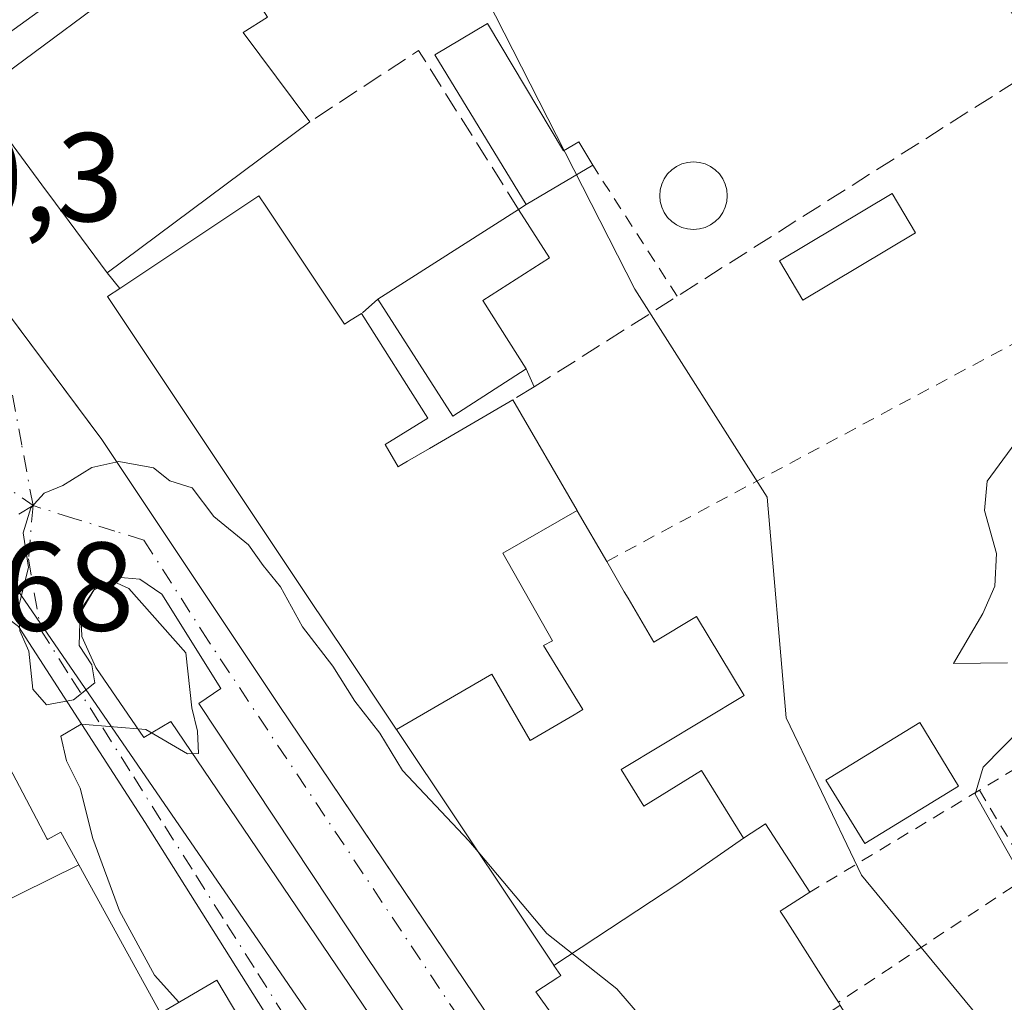
# Model space of a CAD drawing. Units: metres. Extents: x 566314 to 569756, y 4749572 to 4751920.
# Drawn here: x 567723 to 567801, y 4749647 to 4749725 of the extents above; entities that cross this region are included whole.
import ezdxf

# ---------------------------------------------------------------- set-up
doc = ezdxf.new("R2010")
doc.units = ezdxf.units.M
doc.header["$MEASUREMENT"] = 0
for name, pattern in [('DGN Style 2', [1.6480167562047852, 0.988810053722871, -0.6592067024819142]), ('DGN Style 3', [2.307223458686699, 1.648016756204785, -0.6592067024819142]), ('DGN Style 4', [2.6384748266838614, 1.318413404963828, -0.6592067024819142, 0.001648016756204785, -0.6592067024819142])]:
    doc.linetypes.add(name, pattern=pattern)
for name, color, linetype, lineweight in [('Alambrada', 7, 'DGN Style 2', 0), ('Cultivos herbáceos CxS', 92, 'Continuous', 0), ('Curva de nivel normal', 30, 'Continuous', 0), ('Edificación Cxs', 1, 'Continuous', 13), ('Edificación ligera', 1, 'Continuous', 0), ('Edificación ligera Cxs', 1, 'Continuous', 0), ('Elemento construido', 1, 'Continuous', 0), ('Muro lineal', 1, 'DGN Style 3', 13), ('Núcleo urbano CxS', 7, 'Continuous', 0), ('Piscina CxS', 4, 'Continuous', 0), ('Rótulo de punto de cota en terreno', 7, 'Continuous', 0), ('Valla', 7, 'DGN Style 2', 0), ('Vía urbana Cxs', 4, 'Continuous', 0), ('Vía urbana eje', 4, 'DGN Style 4', 0)]:
    doc.layers.add(name, color=color, linetype=linetype, lineweight=lineweight)
doc.styles.add('Style-Arial', font='txt')

# ---------------------------------------------------------------- blocks, each defined once
blk = doc.blocks.new('*U34')
at = {"layer": 'Vía urbana Cxs', "color": 4, "linetype": 'Continuous', "lineweight": 0}
blk.add_polyline3d([(567707.6611000003, 4749721.042500001, 530.8809000000037), (567728.5986000003, 4749692.9584, 530.5592999999935), (567729.7537000002, 4749691.4091, 530.6402999999991), (567743.7767000003, 4749670.374700001, 531.443299999999), (567753.8300000001, 4749655.457000001, 530.8482999999978), (567761.6569999997, 4749643.842800001, 531.7149000000063), (567768.3831000002, 4749633.8621, 531.3644999999962), (567791.9197000006, 4749598.663699999, 529.6658000000025), (567793.4899000004, 4749596.492799999, 529.7796999999991), (567799.2340000002, 4749588.551100001, 530.8114999999962), (567800.3198999995, 4749587.049699999, 531.1717999999964), (567782.5404000003, 4749586.874, 529.5993000000017), (567765.3713999996, 4749612.779899999, 530.818499999994), (567765.2663000004, 4749612.9384, 530.8313000000053), (567765.0475000005, 4749613.2685, 530.8479999999981), (567764.5895999996, 4749613.9277, 530.849000000002), (567763.7226999998, 4749615.1757, 530.696299999996), (567745.7858999996, 4749640.996900001, 531.4677999999985), (567733.1917000003, 4749660.999500001, 529.9811000000045), (567723.1375000002, 4749676.5569, 530.2112000000052)], dxfattribs=at)
blk.add_polyline3d([(567729.2662000004, 4749673.316400001, 530.1606999999931), (567733.0762, 4749667.7601, 530.0639999999985), (567735.2193, 4749669.030099999, 530.1352000000043), (567780.8600000005, 4749601.720000001, 529.5308999999979), (567778.7962999997, 4749599.9738, 529.6300000000047), (567783.6381000001, 4749592.5919, 529.4899000000005), (567785.8606000004, 4749591.560000001, 529.4566000000051), (567787.4480999997, 4749591.956900001, 529.4570999999996), (567789.2737999996, 4749593.3062, 529.3285999999935), (567789.6706999998, 4749594.973099999, 529.2915999999968), (567789.6706999998, 4749596.8781, 529.2847999999941), (567784.6699999999, 4749604.101299999, 529.5727000000043), (567782.7649999997, 4749602.99, 529.5559999999969), (567750.8562000003, 4749650.2182, 529.8652000000002), (567737.4418000003, 4749670.458900001, 530.1640000000043), (567739.1880999999, 4749671.649499999, 530.3821000000025), (567734.5049000002, 4749679.1108, 530.2958000000071), (567732.7587000001, 4749680.3014, 530.1968999999954), (567730.9330000002, 4749680.460200001, 530.1591999999946), (567729.1074000001, 4749679.428300001, 530.1769999999962), (567728.0755000003, 4749677.682, 530.2161000000051), (567728.1549000005, 4749675.777000001, 530.1928000000044)], close=True, dxfattribs=at)

msp = doc.modelspace()

# ---------------------------------------------------------------- linework, layer by layer
at = {"layer": 'Alambrada', "color": 7, "linetype": 'DGN Style 2', "lineweight": 0, "extrusion": (-0.03823734237015092, 0.05932201700133063, 0.9975062926855959), "elevation": 260582.6117664723, "flags": 128}
msp.add_lwpolyline([(-3050509.340232842, -3675395.908308901), (-3050509.340232842, -3675408.324431553)], dxfattribs=at)
at = {"layer": 'Alambrada', "color": 7, "linetype": 'DGN Style 2', "lineweight": 0, "extrusion": (0.2129065878947589, 0.1321560933322271, 0.9680937722277606), "elevation": 749099.0916593963, "flags": 128}
msp.add_lwpolyline([(3736054.385589588, -2891858.38780066), (3736054.385589587, -2891859.134044884)], dxfattribs=at)
at = {"layer": 'Cultivos herbáceos CxS', "color": 92, "linetype": 'Continuous', "lineweight": 0}
for points in [[(567835.3016999997, 4749601.9373, 529.8561000000045), (567790.0576999999, 4749656.810500001, 530.5758999999962), (567786.5723000001, 4749664.0723, 530.4244000000035), (567784.0535000004, 4749669.319300001, 530.4775999999983), (567782.5544999996, 4749686.829500001, 530.5865000000049), (567772.0440999996, 4749703.3443, 530.7378999999928), (567757.5362999998, 4749731.864499999, 530.8052000000025), (567747.0258999999, 4749726.859099999, 530.976800000004), (567742.5245000003, 4749737.365300001, 531.108600000007), (567740.5214999998, 4749756.378699999, 531.3111000000063), (567731.5186999999, 4749773.393300001, 531.1067000000039), (567762.8117000004, 4749786.819900001, 530.8270000000048), (567775.3661000002, 4749756.7927, 530.8316000000051), (567781.3743000003, 4749757.886299999, 530.6815999999963), (567802.1206999999, 4749727.3103, 530.2872999999963)], [(567731.5186999999, 4749773.393300001, 531.1067000000039), (567740.5214999998, 4749756.378699999, 531.3111000000063), (567742.5245000003, 4749737.365300001, 531.108600000007), (567747.0258999999, 4749726.859099999, 530.976800000004), (567757.5362999998, 4749731.864499999, 530.8052000000025), (567772.0440999996, 4749703.3443, 530.7378999999928), (567782.5544999996, 4749686.829500001, 530.5865000000049), (567784.0535000004, 4749669.319300001, 530.4775999999983), (567786.5723000001, 4749664.0723, 530.4244000000035), (567790.0576999999, 4749656.810500001, 530.5758999999962), (567835.3016999997, 4749601.9373, 529.8561000000045)]]:
    msp.add_polyline3d(points, dxfattribs=at)
at = {"layer": 'Curva de nivel normal', "color": 30, "linetype": 'Continuous', "lineweight": 0, "elevation": 530, "flags": 128}
for points in [[(567803.54, 4749692.880000001), (567800.0300000003, 4749688.100000001), (567799.7999999998, 4749685.77), (567800.7599999999, 4749682.350000001), (567800.6299999999, 4749679.77), (567799.6799999997, 4749677.59), (567797.3600000005, 4749673.630000001), (567801.6200000001, 4749673.67)], [(567759.6150000002, 4749658.679199999), (567758.8899999997, 4749659.539999999), (567753.6200000001, 4749665.130000001), (567751.8200000003, 4749668.100000001), (567749.8200000003, 4749670.619999999), (567748.0899999999, 4749673.4), (567745.6900000004, 4749676.539999999), (567743.9400000004, 4749679.699999999), (567742.5599999996, 4749681.4), (567741.3899999997, 4749683.039999999), (567738.6399999997, 4749685.289999999), (567736.9199999999, 4749687.560000001), (567735.1399999997, 4749688.119999999), (567733.8499999996, 4749689.16), (567731.0999999996, 4749689.65), (567728.9500000002, 4749689.189999999), (567726.6500000004, 4749687.74), (567725.1699999999, 4749687.15), (567724.1200000001, 4749685.980000001), (567723.5, 4749683.980000001), (567723.9199999999, 4749681.230000001), (567723.1299999999, 4749678.100000001), (567723.2400000002, 4749676.220000001), (567723.9600000001, 4749674.600000001), (567724.2800000003, 4749671.59), (567725.3600000005, 4749670.34), (567727.5, 4749670.730000001), (567729.2000000002, 4749672.09), (567728.9600000001, 4749673.51), (567727.9400000004, 4749675.039999999), (567728.04, 4749677.800000001), (567729.2400000002, 4749679.66), (567730.6900000004, 4749680.119999999), (567731.8899999997, 4749679.57), (567736.4299999997, 4749674.460000001), (567736.8899999997, 4749670.100000001), (567737.3399999999, 4749668.25), (567737.4199999999, 4749666.480000001), (567736.5499999998, 4749666.460000001), (567733.2400000002, 4749668.369999999), (567728.0999999996, 4749668.810000001), (567726.5, 4749667.859999999), (567726.9500000002, 4749665.9), (567728.0300000003, 4749663.720000001), (567729.04, 4749659.74), (567731.1399999997, 4749654), (567733.9199999999, 4749648.880000001), (567735.8685, 4749646.729)], [(567802.7800000003, 4749668.52), (567799.6900000004, 4749665.390000001), (567799.0700000003, 4749663.24), (567803.2300000004, 4749655.9)], [(567800.2220999999, 4749629.9013), (567795.9800000004, 4749628.779999999), (567792.9400000004, 4749629.939999999), (567790.2199999997, 4749631.220000001), (567787.3799999999, 4749633.039999999), (567782.0199999996, 4749636.34), (567775.0300000003, 4749642.680000001), (567770.6200000001, 4749647.789999999), (567765.0800000001, 4749652.189999999), (567759.6150000002, 4749658.679199999)]]:
    msp.add_lwpolyline(points, dxfattribs=at)
at = {"layer": 'Edificación Cxs', "color": 1, "linetype": 'Continuous', "lineweight": 13, "flags": 128}
for points, elevation in [([(567738.5127999998, 4749731.8037), (567734.4198000003, 4749729.5899), (567732.9801000003, 4749731.360099999), (567718.0100999996, 4749720.540100001), (567705.6901000004, 4749738.350099999), (567706.9097999996, 4749739.0999), (567713.7240000004, 4749743.298000001), (567712.7769999999, 4749744.908), (567715.7281, 4749746.783100001), (567716.6799999997, 4749745.198000001), (567715.5990000004, 4749744.503000001), (567717.8729999998, 4749740.927999999), (567720.4859999996, 4749742.723999999), (567718.2759999996, 4749746.223999999), (567725.4051999999, 4749750.9375), (567725.4101, 4749750.9301), (567736.1501000002, 4749758.440099999), (567738.2801000001, 4749755.220100001), (567727.9401000004, 4749748.380100001), (567736.3378999997, 4749735.205900001), (567736.9600999998, 4749734.2301)], 544.3448000000062), ([(567734.4198000003, 4749729.5899), (567738.5127999998, 4749731.8037), (567742.9101, 4749724.9301), (567740.9801000003, 4749723.710100001), (567746.2600999996, 4749716.600099999), (567730.1801000005, 4749704.640100001), (567727.1573000001, 4749708.707900001), (567725.0015000004, 4749711.609300001), (567719.7401000002, 4749718.690099999)], 537.2225999999938), ([(567767.4790000003, 4749685.7523), (567761.5700000003, 4749682.377), (567765.5099999999, 4749675.432), (567764.7960000001, 4749675.038000001), (567767.9270000001, 4749669.978), (567767.2350000005, 4749669.549000001), (567763.7460000003, 4749667.52), (567760.6919999998, 4749672.775), (567753.1390000005, 4749668.3795), (567753.1215000004, 4749668.406500001), (567748.7960999999, 4749674.885700001), (567746.5100999996, 4749678.3101), (567730.2100999998, 4749702.7501), (567731.1700999998, 4749703.380100001), (567742.2100999998, 4749710.7401), (567742.8080000002, 4749709.8441), (567748.8569, 4749700.7796), (567749.0100999996, 4749700.550100001), (567749.5482999999, 4749700.886499999), (567750.3701, 4749701.4001), (567755.6201, 4749693.090100001), (567754.7313999999, 4749692.5363), (567752.2500999998, 4749690.9901), (567753.2600999996, 4749689.2401), (567753.4176000003, 4749689.331900001), (567754.0147000002, 4749689.6799), (567755.7587000001, 4749690.6965), (567762.3701, 4749694.550100001)], 542.0889000000027), ([(567763.4401000004, 4749697.0101), (567757.6001000004, 4749693.2501), (567751.6700999998, 4749702.540100001), (567762.8262999998, 4749709.6591), (567765.2763, 4749705.829100001), (567759.9801000003, 4749702.4301)], 537.0647999999928), ([(567780.6704000002, 4749659.770300001), (567775.5360000003, 4749656.181), (567765.6349999999, 4749649.660900001), (567765.6319000004, 4749649.666099999), (567765.6191999996, 4749649.6851), (567762.7577000001, 4749653.971700001), (567753.1390000005, 4749668.3795), (567760.6919999998, 4749672.775), (567763.7460000003, 4749667.52), (567767.2350000005, 4749669.549000001), (567767.9270000001, 4749669.978), (567764.7960000001, 4749675.038000001), (567765.5099999999, 4749675.432), (567761.5700000003, 4749682.377), (567767.4790000003, 4749685.7523), (567767.4845000004, 4749685.7421), (567769.8201000001, 4749681.720100001), (567771.2200999996, 4749679.3201), (567771.5232999995, 4749678.7981), (567773.5500999996, 4749675.3101), (567776.9600999998, 4749677.350099999), (567780.7200999996, 4749671.0801), (567770.9600999998, 4749665.220100001), (567772.7600999996, 4749662.3101), (567777.3400999998, 4749665.140100001)], 542.0889000000027), ([(567727.9164000005, 4749657.649599999), (567709.5942000002, 4749648.604800001), (567708.5801999997, 4749650.4298), (567705.073, 4749661.447000001), (567704.5899999999, 4749662.247), (567703.5549999997, 4749664.549000001), (567700.9019999999, 4749670.292199999), (567700.9093000004, 4749670.295499999), (567705.5861000001, 4749672.5549), (567705.5931000002, 4749672.558300001), (567705.6179000001, 4749672.5703), (567707.0943, 4749673.283500001), (567707.1240999997, 4749673.297900001), (567710.0667000003, 4749674.719500001), (567710.0963000003, 4749674.733899999), (567712.8195000002, 4749676.049500001), (567712.8759000005, 4749676.0767), (567714.8701, 4749677.040100001), (567715.9801000003, 4749677.5701), (567716.2301000003, 4749677.090100001), (567717.2377000004, 4749675.1807), (567725.3914999999, 4749659.731899999), (567725.4401000004, 4749659.640100001), (567726.4901000002, 4749660.2301)], 540.7394000000058), ([(567788.3631999996, 4749646.489499999), (567772.6065999996, 4749635.850099999), (567772.5580000002, 4749635.913699999), (567772.2600999996, 4749636.300100001), (567767.8831000002, 4749642.4277), (567764.2100999998, 4749647.5701), (567765.9326999999, 4749648.7039), (567766.1700999998, 4749648.860099999), (567765.6349999999, 4749649.660900001), (567775.5360000003, 4749656.181), (567780.6704000002, 4749659.770300001), (567782.4200999998, 4749660.9001), (567785.9401000004, 4749655.4801), (567783.6577000003, 4749654.007300001), (567783.6001000004, 4749653.970100001), (567784.0144999997, 4749653.319300001), (567784.9401000004, 4749651.865499999), (567785.3951000003, 4749651.150900001), (567787.0005000001, 4749648.6295), (567787.5126999998, 4749647.825099999), (567788.2100999998, 4749646.7301), (567788.3574999999, 4749646.4977)], 541.8190999999937), ([(567742.2828000002, 4749642.738299999), (567721.3357999995, 4749631.065099999), (567720.8902000003, 4749632.0198), (567718.9600000001, 4749638.8104), (567717.8457000004, 4749641.1735), (567717.8245000001, 4749641.218499999), (567715.9801000003, 4749645.130100001), (567712.5100999996, 4749643.360099999), (567710.9414999997, 4749646.1819), (567709.5942000002, 4749648.604800001), (567727.9164000005, 4749657.649599999), (567734.4200999998, 4749645.880100001), (567738.8901000004, 4749648.5001)], 541.8702000000047)]:
    msp.add_lwpolyline(points, close=True, dxfattribs=dict(at, elevation=elevation))
at = {"layer": 'Edificación Cxs', "color": 1, "linetype": 'Continuous', "lineweight": 13, "extrusion": (0.5513993988044638, 0.3289530774911059, 0.7666476216666992), "elevation": 1875898.646039057, "flags": 128}
msp.add_lwpolyline([(3788125.831097259, -2239045.815886301), (3788125.772181659, -2239042.838631944), (3788116.961088072, -2239044.001748471)], dxfattribs=at)
at = {"layer": 'Edificación Cxs', "color": 1, "linetype": 'Continuous', "lineweight": 13, "extrusion": (0.02959672552100202, 0.02201348490080333, 0.9993194886126041), "elevation": 121895.4249220084, "flags": 128}
msp.add_lwpolyline([(3472287.58514294, -3287933.137140322), (3472287.585142939, -3287913.0833338)], dxfattribs=at)
at = {"layer": 'Edificación Cxs', "color": 1, "linetype": 'Continuous', "lineweight": 13, "extrusion": (0.1363060578187247, 0.08697969071002784, 0.9868410165806376), "elevation": 491043.3464298631, "flags": 128}
msp.add_lwpolyline([(3698541.592930612, -2993607.018558461), (3698541.592930612, -2993620.429110948)], dxfattribs=at)
at = {"layer": 'Edificación Cxs', "color": 1, "linetype": 'Continuous', "lineweight": 13, "extrusion": (0.2325605394699072, 0.3738067883383199, 0.8978775420254459), "elevation": 1907987.811602006, "flags": 128}
msp.add_lwpolyline([(2026956.975128704, -3890116.351545831), (2026959.947571638, -3890109.359988995), (2026969.890123482, -3890114.656354517)], dxfattribs=at)
at = {"layer": 'Edificación Cxs', "color": 1, "linetype": 'Continuous', "lineweight": 13, "extrusion": (-0.8647456107755151, -0.5022098706056312, 0.0005239377409937831), "elevation": -2876313.222238269, "flags": 128}
msp.add_lwpolyline([(-3822142.172910298, 2042.744432427419), (-3822131.999287673, 2041.206932217714), (-3822131.987727398, 2041.199232215324), (-3822127.33675854, 2040.839932166012)], dxfattribs=at)
at = {"layer": 'Edificación Cxs', "color": 1, "linetype": 'Continuous', "lineweight": 13}
for points in [[(567732.9801000003, 4749731.360099999, 539.1533999999956), (567718.0100999996, 4749720.540100001, 535.6674999999959), (567705.6901000004, 4749738.350099999, 538.2069999999949)], [(567730.1801000005, 4749704.640100001, 535.283500000005), (567727.1573000001, 4749708.707900001, 534.9786000000023), (567725.0015000004, 4749711.609300001, 535.386400000003), (567719.7401000002, 4749718.690099999, 535.0032000000066), (567734.4200999998, 4749729.590100001, 537.2223999999987)], [(567731.1700999998, 4749703.380100001, 536.445000000007), (567742.2100999998, 4749710.7401, 535.3668000000034), (567742.8080000002, 4749709.8441, 535.7859000000026), (567748.8569, 4749700.7796, 537.8668000000034), (567749.0100999996, 4749700.550100001, 537.9495000000024), (567749.5482999999, 4749700.886499999, 537.2943999999989), (567750.3701, 4749701.4001, 536.3383999999933)], [(567762.8262999998, 4749709.6591, 532.5647000000026), (567765.2763, 4749705.829100001, 532.0632000000041), (567759.9801000003, 4749702.4301, 532.8674000000028), (567763.4401000004, 4749697.0101, 533.9867999999988)], [(567802.4401000004, 4749598.100099999, 537.3776000000071), (567800.0301000001, 4749597.2501, 534.6143000000011), (567792.1185, 4749608.527899999, 537.1022999999988), (567780.1973000001, 4749625.521299999, 535.7024999999994), (567776.9210999999, 4749630.1917, 537.1324000000022), (567776.4101, 4749630.920100001, 537.178700000004), (567772.6069, 4749635.850299999, 538.3840000000055), (567772.5580000002, 4749635.913699999, 538.4351000000024), (567772.2600999996, 4749636.300100001, 538.5357999999978), (567767.8831000002, 4749642.4277, 539.082899999994), (567764.2100999998, 4749647.5701, 538.7244000000064), (567765.9326999999, 4749648.7039, 541.4854999999952), (567766.1700999998, 4749648.860099999, 541.8190999999933), (567765.6353000002, 4749649.6611, 540.8021000000008), (567765.6319000004, 4749649.666099999, 540.796100000007), (567765.6191999996, 4749649.6851, 540.7736000000004), (567762.7577000001, 4749653.971700001, 537.8243999999977), (567753.1392999999, 4749668.379699999, 538.7127000000038), (567753.1215000004, 4749668.406500001, 538.7348999999958), (567748.7960999999, 4749674.885700001, 539.3252999999969), (567746.5100999996, 4749678.3101, 539.1226000000024), (567730.2100999998, 4749702.7501, 535.1527999999962), (567731.1700999998, 4749703.380100001, 536.445000000007)], [(567750.3701, 4749701.4001, 536.3383999999933), (567755.6201, 4749693.090100001, 538.2995999999986), (567754.7313999999, 4749692.5363, 539.2197000000015), (567752.2500999998, 4749690.9901, 541.173299999995), (567753.2600999996, 4749689.2401, 541.6101999999955), (567753.4176000003, 4749689.331900001, 541.5332999999955), (567754.0147000002, 4749689.6799, 541.2127999999939), (567755.7587000001, 4749690.6965, 540.0148000000045), (567762.3701, 4749694.550100001, 535.7351000000053)], [(567769.8201000001, 4749681.720100001, 533.8306000000011), (567771.2200999996, 4749679.3201, 533.9817000000039), (567771.5232999995, 4749678.7981, 533.9386999999988), (567773.5500999996, 4749675.3101, 533.936400000006), (567776.9600999998, 4749677.350099999, 532.0871000000043), (567780.7200999996, 4749671.0801, 531.609700000001), (567770.9600999998, 4749665.220100001, 535.6206999999995), (567772.7600999996, 4749662.3101, 536.0938000000025), (567777.3400999998, 4749665.140100001, 532.903999999995), (567780.6700999998, 4749659.770099999, 533.6132999999973), (567782.4200999998, 4749660.9001, 531.6420000000071), (567785.9401000004, 4749655.4801, 532.2942000000039)], [(567717.2377000004, 4749675.1807, 534.9137999999948), (567725.3914999999, 4749659.731899999, 535.3824000000022), (567725.4401000004, 4749659.640100001, 535.3487000000023), (567726.4901000002, 4749660.2301, 533.3879000000015), (567727.9161, 4749657.649499999, 532.7744999999995), (567734.4200999998, 4749645.880100001, 540.142399999997), (567738.8901000004, 4749648.5001, 534.4508999999962), (567742.2824999997, 4749642.738100001, 534.8886999999959), (567742.2915000003, 4749642.722800001, 534.8831000000064), (567754.5100999996, 4749621.970100001, 533.7483000000066), (567760.1901000004, 4749612.610099999, 534.1569000000018), (567743.7333000004, 4749603.296700001, 536.3877999999969), (567733.8114999998, 4749597.681700001, 536.7728999999963), (567733.1901000004, 4749597.3301, 536.8567999999941), (567724.4600999998, 4749592.9301, 538.2351999999955), (567723.6001000004, 4749594.790100001, 539.292300000001)], [(567785.9401000004, 4749655.4801, 532.2942000000039), (567783.6577000003, 4749654.007300001, 534.4636000000028), (567783.6001000004, 4749653.970100001, 534.528999999995), (567784.0144999997, 4749653.319300001, 534.5298999999941), (567784.9401000004, 4749651.865499999, 534.4388999999937), (567785.3951000003, 4749651.150900001, 534.3947000000044), (567787.0005000001, 4749648.6295, 533.8479999999981), (567787.5126999998, 4749647.825099999, 533.5562000000064), (567788.2100999998, 4749646.7301, 533.8466999999946)], [(567788.2100999998, 4749646.7301, 533.8466999999946), (567788.3574999999, 4749646.4977, 533.9127000000008), (567788.3629000001, 4749646.4893, 533.9149999999936), (567791.5500999996, 4749641.470100001, 534.328999999998), (567793.3800999997, 4749642.7301, 532.4204999999929), (567797.1171000004, 4749637.273499999, 533.858699999997), (567797.1259000005, 4749637.260500001, 533.8628000000026), (567801.5301000001, 4749630.8301, 538.357799999998), (567799.8400999998, 4749629.630100001, 538.1389999999956), (567803.9600999998, 4749623.2301, 538.777900000001), (567806.4508999996, 4749624.749299999, 538.3191999999982), (567811.1901000004, 4749627.640100001, 536.480899999995), (567814.5301000001, 4749622.460100001, 535.9489999999934)]]:
    msp.add_polyline3d(points, dxfattribs=at)
at = {"layer": 'Edificación ligera', "color": 1, "linetype": 'Continuous', "lineweight": 0, "extrusion": (0.08628159363570279, 0.09900988012417591, 0.9913387565496872), "elevation": 519783.5227619455, "flags": 128}
msp.add_lwpolyline([(2692449.384408411, -3919520.694451162), (2692462.66038516, -3919524.933403418), (2692461.150125867, -3919529.582773363)], dxfattribs=at)
at = {"layer": 'Edificación ligera', "color": 1, "linetype": 'Continuous', "lineweight": 0, "extrusion": (0.1436448871341727, 0.08558727617133371, 0.9859213784870386), "elevation": 488595.9427637293, "flags": 128}
msp.add_lwpolyline([(3789725.021883294, -2877741.327313852), (3789725.021883294, -2877735.105181409)], dxfattribs=at)
at = {"layer": 'Edificación ligera', "color": 1, "linetype": 'Continuous', "lineweight": 0}
msp.add_polyline3d([(567760.3587999997, 4749724.412900001, 531.2103999999963), (567766.3848000001, 4749714.299100001, 531.4566000000051), (567767.6089000005, 4749715.0284, 531.1551999999938), (567768.7100999998, 4749713.1801, 531.3372999999992)], dxfattribs=at)
at = {"layer": 'Edificación ligera Cxs', "color": 1, "linetype": 'Continuous', "lineweight": 0, "elevation": 532.3776999999973, "flags": 128}
msp.add_lwpolyline([(567760.3587999997, 4749724.412900001), (567766.3848000001, 4749714.299100001), (567767.6089000005, 4749715.0284), (567768.7100999998, 4749713.1801), (567763.4401000004, 4749710.040100001), (567756.1920999996, 4749721.930299999)], close=True, dxfattribs=at)
at = {"layer": 'Edificación ligera Cxs', "color": 1, "linetype": 'Continuous', "lineweight": 0}
msp.add_polyline3d([(567797.7500999998, 4749663.890100001, 533.0702000000019), (567790.3000999996, 4749659.340100001, 531.4563999999956), (567787.2100999998, 4749664.350099999, 531.3078999999998), (567794.6700999998, 4749668.9301, 531.9582999999984), (567797.7500999998, 4749663.890100001, 533.0702000000019)], dxfattribs=at)
msp.add_3dface([(567797.7500999998, 4749663.890100001, 533.0702000000019), (567790.3000999996, 4749659.340100001, 533.0702000000019), (567787.2100999998, 4749664.350099999, 533.0702000000019), (567794.6700999998, 4749668.9301, 533.0702000000019)], dxfattribs=at)
at = {"layer": 'Elemento construido', "color": 1, "linetype": 'Continuous', "lineweight": 0}
for points in [[(567656.1801000005, 4749801.3101, 537.9207000000024), (567655.4194999998, 4749802.137900001, 536.8729000000021), (567654.6517000003, 4749801.600500001, 535.5302999999985), (567653.9842999997, 4749800.942299999, 534.3646000000008), (567653.4364999998, 4749800.1819, 533.4094999999943), (567653.0232999995, 4749799.340500001, 532.6855000000069), (567652.7566999998, 4749798.4419, 532.2021999999997), (567652.6438999996, 4749797.511499999, 531.9575999999943), (567652.6882999997, 4749796.575099999, 531.8562999999995), (567652.8885000005, 4749795.659499999, 531.8965000000027), (567653.2390999999, 4749794.790100001, 531.9867999999988), (567667.6601, 4749774.460100001, 530.9927000000025), (567672.0827000003, 4749768.2213, 530.8098000000027), (567707.6611000003, 4749721.042500001, 530.8809000000037), (567729.7537000002, 4749691.4091, 530.6402999999991), (567743.7767000003, 4749670.374700001, 531.443299999999), (567768.3831000002, 4749633.8621, 531.3644999999962), (567791.9197000006, 4749598.663699999, 529.6658000000025), (567800.3198999995, 4749587.049699999, 531.1717999999964)], [(567780.8600000005, 4749601.720000001, 529.5308999999979), (567778.7962999997, 4749599.9738, 529.6300000000047), (567783.6381000001, 4749592.5919, 529.4899000000005), (567785.8606000004, 4749591.560000001, 529.4566000000051), (567787.4480999997, 4749591.956900001, 529.4570999999996), (567789.2737999996, 4749593.3062, 529.3285999999935), (567789.6706999998, 4749594.973099999, 529.2915999999968), (567789.6706999998, 4749596.8781, 529.2847999999941), (567784.6699999999, 4749604.101299999, 529.5727000000043), (567782.7649999997, 4749602.99, 529.5559999999969), (567750.8562000003, 4749650.2182, 529.8652000000002), (567737.4418000003, 4749670.458900001, 530.1640000000043), (567739.1880999999, 4749671.649499999, 530.3821000000025), (567734.5049000002, 4749679.1108, 530.2958000000071), (567732.7587000001, 4749680.3014, 530.1968999999954), (567730.9330000002, 4749680.460200001, 530.1591999999946), (567729.1074000001, 4749679.428300001, 530.1769999999962), (567728.0755000003, 4749677.682, 530.2161000000051), (567728.1549000005, 4749675.777000001, 530.1928000000044), (567729.2662000004, 4749673.316400001, 530.1606999999931), (567733.0762, 4749667.7601, 530.0639999999985), (567735.2193, 4749669.030099999, 530.1352000000043), (567780.8600000005, 4749601.720000001, 529.5308999999979)], [(567782.5404000003, 4749586.8739, 529.5993000000017), (567765.0475000005, 4749613.2685, 530.8479999999981), (567745.7858999996, 4749640.996900001, 531.4677999999985), (567733.1917000003, 4749660.999500001, 529.9811000000045), (567723.1375000002, 4749676.5569, 530.2112000000052), (567722.2708999999, 4749677.230699999, 530.2574000000022), (567721.3013000004, 4749677.744700001, 530.5513000000064), (567720.2572999997, 4749678.083699999, 530.8582000000024), (567719.1706999998, 4749678.237500001, 531.1720999999961), (567718.0736999996, 4749678.201500001, 531.5234000000055), (567716.9994999999, 4749677.976700001, 532.0236000000004), (567715.9801000003, 4749677.5701, 532.6944999999978)]]:
    msp.add_polyline3d(points, dxfattribs=at)
at = {"layer": 'Muro lineal', "color": 1, "linetype": 'DGN Style 3', "lineweight": 13, "extrusion": (0.0006349888272077432, -0.001114658940817023, 0.9999991771619791), "elevation": -4400.811423498733, "flags": 128}
msp.add_lwpolyline([(567783.9671756421, 4749754.09539767), (567803.8772043939, 4749719.145375956)], dxfattribs=at)
at = {"layer": 'Muro lineal', "color": 1, "linetype": 'DGN Style 3', "lineweight": 13, "extrusion": (0.1767374865761218, 0.1442075408517794, 0.9736365060946707), "elevation": 785807.4490241488, "flags": 128}
msp.add_lwpolyline([(3321170.547322644, -3351780.065122998), (3321185.345035866, -3351781.944519507), (3321186.398372246, -3351771.38886074)], dxfattribs=at)
at = {"layer": 'Muro lineal', "color": 1, "linetype": 'DGN Style 3', "lineweight": 13, "extrusion": (-0.5354950194499135, 0.8445377290342762, 0.001052797209576211), "elevation": 3707262.841731426, "flags": 128}
msp.add_lwpolyline([(-3022985.847670155, -3370.039142586235), (-3022951.616441732, -3370.784242999162), (-3022938.175366919, -3368.121641523577)], dxfattribs=at)
at = {"layer": 'Muro lineal', "color": 1, "linetype": 'DGN Style 3', "lineweight": 13, "extrusion": (-0.3625914457883527, 0.4614800222680866, 0.8096688412484196), "elevation": 1986473.098631226, "flags": 128}
msp.add_lwpolyline([(-3380886.542813411, -2739624.577410182), (-3380886.542813411, -2739622.598323966)], dxfattribs=at)
at = {"layer": 'Muro lineal', "color": 1, "linetype": 'DGN Style 3', "lineweight": 13, "extrusion": (0.511562230550848, 0.4486007256183243, 0.7328447811430152), "elevation": 2421552.193077023, "flags": 128}
msp.add_lwpolyline([(3196778.14271275, -2607433.785688737), (3196778.14271275, -2607431.42632694)], dxfattribs=at)
at = {"layer": 'Muro lineal', "color": 1, "linetype": 'DGN Style 3', "lineweight": 13, "extrusion": (-0.1973942054836806, 0.4511867552888211, 0.8703252492565133), "elevation": 2031391.911625622, "flags": 128}
msp.add_lwpolyline([(-2423928.658015945, -3588870.861293281), (-2423928.658015945, -3588869.055321975)], dxfattribs=at)
at = {"layer": 'Muro lineal', "color": 1, "linetype": 'DGN Style 3', "lineweight": 13, "extrusion": (0.3408808819372389, 0.2045285289864126, 0.9175883091890091), "elevation": 1165478.961181781, "flags": 128}
msp.add_lwpolyline([(3780718.147610368, -2688827.516481655), (3780718.147610368, -2688825.355900897)], dxfattribs=at)
at = {"layer": 'Núcleo urbano CxS', "color": 7, "linetype": 'Continuous', "lineweight": 0, "extrusion": (0.005196535649288982, -0.007561426791385027, 0.9999579095352585), "elevation": -32434.03460521039, "flags": 128}
msp.add_lwpolyline([(567709.9156144649, 4749573.926123123), (567756.5677117078, 4749506.045982565)], dxfattribs=at)
at = {"layer": 'Núcleo urbano CxS', "color": 7, "linetype": 'Continuous', "lineweight": 0}
for points in [[(567665.4675000003, 4749828.933900001, 531.8797999999952), (567686.0373000001, 4749800.467499999, 531.2330999999976), (567701.4874999998, 4749813.615499999, 531.4363000000012), (567706.3010999998, 4749806.035499999, 531.2574000000022), (567714.0043000003, 4749793.9055, 531.1941999999982), (567709.4989999998, 4749786.901699999, 531.3105000000069), (567720.5087000001, 4749768.387900001, 531.2287999999971), (567731.5186999999, 4749773.393300001, 531.1067000000039), (567740.5214999998, 4749756.378699999, 531.3111000000063), (567742.5245000003, 4749737.365300001, 531.108600000007), (567747.0258999999, 4749726.859099999, 530.976800000004), (567757.5362999998, 4749731.864499999, 530.8052000000025), (567772.0440999996, 4749703.3443, 530.7378999999928), (567782.5544999996, 4749686.829500001, 530.5865000000049), (567784.0535000004, 4749669.319300001, 530.4775999999983), (567786.5723000001, 4749664.0723, 530.4244000000035), (567790.0576999999, 4749656.810500001, 530.5758999999962), (567835.3016999997, 4749601.9373, 529.8561000000045), (567803.3532999996, 4749587.079700001, 529.0454999999929), (567786.2401999999, 4749586.910499999, 529.0593999999984), (567766.9855000004, 4749615.514699999, 529.4363000000012), (567720.3367, 4749683.392899999, 530.1919999999955), (567699.4924999997, 4749715.853499999, 530.554999999993), (567596.2994999997, 4749867.255700001, 531.8120000000055)], [(567731.5186999999, 4749773.393300001, 531.1067000000039), (567740.5214999998, 4749756.378699999, 531.3111000000063), (567742.5245000003, 4749737.365300001, 531.108600000007), (567747.0258999999, 4749726.859099999, 530.976800000004), (567757.5362999998, 4749731.864499999, 530.8052000000025), (567772.0440999996, 4749703.3443, 530.7378999999928), (567782.5544999996, 4749686.829500001, 530.5865000000049), (567784.0535000004, 4749669.319300001, 530.4775999999983), (567786.5723000001, 4749664.0723, 530.4244000000035), (567790.0576999999, 4749656.810500001, 530.5758999999962), (567835.3016999997, 4749601.9373, 529.8561000000045)]]:
    msp.add_polyline3d(points, dxfattribs=at)
msp.add_polyline3d([(567766.9855000004, 4749615.514699999, 529.4363000000012), (567760.0960999997, 4749611.7303, 529.5932999999932), (567731.3629000001, 4749594.8179, 530.1995000000024), (567715.3888999998, 4749586.210100001, 530.0357999999978), (567500.3207, 4749584.084100001, 532.1558999999979), (567500.3268999998, 4749584.089299999, 532.1560000000027), (567520.3523000004, 4749597.8397, 532.0654999999971), (567556.8673, 4749617.1643, 532.0322000000015), (567564.4776999997, 4749621.194700001, 531.9193999999989), (567598.5926999999, 4749633.523700001, 531.7051000000065), (567612.0031000003, 4749638.5167, 531.6386999999959), (567649.5915000001, 4749654.2293, 531.3530000000028), (567681.0197000002, 4749665.083900001, 531.0481), (567691.0711000003, 4749668.831300001, 530.8319000000047), (567712.3413000006, 4749679.460700001, 530.449099999998), (567715.4543000003, 4749680.9923, 530.3316000000051), (567720.3367, 4749683.392899999, 530.1919999999955)], close=True, dxfattribs=at)
at = {"layer": 'Piscina CxS', "color": 4, "linetype": 'Continuous', "lineweight": 0}
msp.add_polyline3d([(567777.1786000002, 4749708.111500001, 530.9394999999931), (567776.7132000001, 4749708.070800001, 530.9189999999944), (567776.2478, 4749708.111500001, 530.8978000000062), (567775.7965000002, 4749708.2324, 530.8767999999982), (567775.3729999998, 4749708.4299, 530.8567999999941), (567774.9902999997, 4749708.697899999, 530.8386000000028), (567774.6600000003, 4749709.028200001, 530.8227999999945), (567774.392, 4749709.410900001, 530.8098000000027), (567774.1945000002, 4749709.8344, 530.8000000000029), (567774.0735999999, 4749710.285700001, 530.7936000000045), (567774.0329, 4749710.7511, 530.7905000000028), (567774.0735999999, 4749711.216499999, 530.7906999999977), (567774.1945000002, 4749711.6678, 530.7937999999995), (567774.392, 4749712.0913, 530.7995999999986), (567774.6600000003, 4749712.473999999, 530.807799999995), (567774.9902999997, 4749712.804300001, 530.8034999999945), (567775.3729999998, 4749713.0723, 530.8006000000023), (567775.7965000002, 4749713.2698, 530.800700000007), (567776.2478, 4749713.390699999, 530.8047999999981), (567776.7132000001, 4749713.431399999, 530.8138000000035), (567777.1786000002, 4749713.390699999, 530.8286999999982), (567777.6299000002, 4749713.2698, 530.8393999999971), (567778.0533999996, 4749713.0723, 530.8301999999967), (567778.4360999997, 4749712.804300001, 530.8266000000004), (567778.7664000001, 4749712.473999999, 530.8266000000004), (567779.0344000002, 4749712.091200001, 530.8116000000009), (567779.2319, 4749711.6678, 530.801099999997), (567779.3528000005, 4749711.216499999, 530.7958000000071), (567779.3935000002, 4749710.7511, 530.7958999999975), (567779.3528000005, 4749710.285700001, 530.8016999999963), (567779.2319, 4749709.8344, 530.8130999999995), (567779.0344000002, 4749709.410900001, 530.8301000000065), (567778.7664000001, 4749709.028200001, 530.8524000000034), (567778.4360999997, 4749708.697899999, 530.8791000000056), (567778.0532999998, 4749708.4299, 530.9097000000038), (567777.6299000002, 4749708.2324, 530.9429999999993)], close=True, dxfattribs=at)
for points in [[(567777.1786000002, 4749708.111500001, 530.9394999999931), (567776.7132000001, 4749708.070800001, 530.9189999999944), (567776.2478, 4749708.111500001, 530.8978000000062), (567775.7965000002, 4749708.2324, 530.8767999999982), (567775.3729999998, 4749708.4299, 530.8567999999941), (567774.9902999997, 4749708.697899999, 530.8386000000028), (567774.6600000003, 4749709.028200001, 530.8227999999945), (567774.392, 4749709.410900001, 530.8098000000027), (567774.1945000002, 4749709.8344, 530.8000000000029), (567774.0735999999, 4749710.285700001, 530.7936000000045), (567774.0329, 4749710.7511, 530.7905000000028), (567774.0735999999, 4749711.216499999, 530.7906999999977), (567774.1945000002, 4749711.6678, 530.7937999999995), (567774.392, 4749712.0913, 530.7995999999986), (567774.6600000003, 4749712.473999999, 530.807799999995), (567774.9902999997, 4749712.804300001, 530.8034999999945), (567775.3729999998, 4749713.0723, 530.8006000000023), (567775.7965000002, 4749713.2698, 530.800700000007), (567776.2478, 4749713.390699999, 530.8047999999981), (567776.7132000001, 4749713.431399999, 530.8138000000035), (567777.1786000002, 4749713.390699999, 530.8286999999982), (567777.6299000002, 4749713.2698, 530.8393999999971), (567778.0533999996, 4749713.0723, 530.8301999999967), (567778.4360999997, 4749712.804300001, 530.8266000000004), (567778.7664000001, 4749712.473999999, 530.8266000000004), (567779.0344000002, 4749712.091200001, 530.8116000000009), (567779.2319, 4749711.6678, 530.801099999997), (567779.3528000005, 4749711.216499999, 530.7958000000071), (567779.3935000002, 4749710.7511, 530.7958999999975), (567779.3528000005, 4749710.285700001, 530.8016999999963), (567779.2319, 4749709.8344, 530.8130999999995), (567779.0344000002, 4749709.410900001, 530.8301000000065), (567778.7664000001, 4749709.028200001, 530.8524000000034), (567778.4360999997, 4749708.697899999, 530.8791000000056), (567778.0532999998, 4749708.4299, 530.9097000000038), (567777.6299000002, 4749708.2324, 530.9429999999993), (567777.1786000002, 4749708.111500001, 530.9394999999931)], [(567794.3410999998, 4749707.807600001, 530.5767999999953), (567785.3926999997, 4749702.465299999, 530.5241999999998), (567783.5262000002, 4749705.591700001, 530.574099999998), (567792.4746000003, 4749710.934, 530.6693999999989), (567794.3410999998, 4749707.807600001, 530.5767999999953)]]:
    msp.add_polyline3d(points, dxfattribs=at)
msp.add_3dface([(567794.3410999998, 4749707.807600001, 530.5767999999953), (567785.3926999997, 4749702.465299999, 530.5241999999998), (567783.5262000002, 4749705.591700001, 530.574099999998), (567792.4746000003, 4749710.934, 530.6693999999989)], dxfattribs=at)
at = {"layer": 'Valla', "color": 7, "linetype": 'DGN Style 2', "lineweight": 0, "extrusion": (-0.007762014996603383, -0.00415606456366611, 0.9999612383740358), "elevation": -23613.21183597736, "flags": 128}
msp.add_lwpolyline([(567805.681750932, 4749650.742300409), (567756.8594368632, 4749624.60207465)], dxfattribs=at)
at = {"layer": 'Valla', "color": 7, "linetype": 'DGN Style 2', "lineweight": 0, "extrusion": (-0.5146537457551994, 0.8572165940981729, 0.01764179080680034), "elevation": 3779279.746813261, "flags": 128}
msp.add_lwpolyline([(-2931653.476039464, -66149.7797847627), (-2931650.694329661, -66149.24030080363), (-2931615.461660736, -66149.60045685418)], dxfattribs=at)
at = {"layer": 'Valla', "color": 7, "linetype": 'DGN Style 2', "lineweight": 0, "extrusion": (-0.0902756281166721, -0.05415197291746129, 0.994443500052812), "elevation": -307931.1107966837, "flags": 128}
msp.add_lwpolyline([(-3780992.458992179, 2913927.735104219), (-3780992.458992179, 2913911.939782006)], dxfattribs=at)
at = {"layer": 'Valla', "color": 7, "linetype": 'DGN Style 2', "lineweight": 0, "extrusion": (0.08069812140672558, -0.1338991051552433, 0.9877038234410407), "elevation": -589627.9633844869, "flags": 128}
msp.add_lwpolyline([(2937997.422329043, 3728566.802478501), (2937997.422329043, 3728558.858725256)], dxfattribs=at)
at = {"layer": 'Valla', "color": 7, "linetype": 'DGN Style 2', "lineweight": 0, "extrusion": (0.05144951382547767, 0.03410849736233307, 0.9980929605677047), "elevation": 191748.5689644052, "flags": 128}
msp.add_lwpolyline([(3644987.294262727, -3091753.751960043), (3644987.294262727, -3091735.420153843)], dxfattribs=at)
at = {"layer": 'Vía urbana Cxs', "color": 4, "linetype": 'Continuous', "lineweight": 0}
for points in [[(567662.3324999996, 4749781.970699999, 530.900999999998), (567667.4489000002, 4749774.757900001, 530.9872000000032), (567667.6601, 4749774.460100001, 530.9927000000025), (567672.0827000003, 4749768.2213, 530.8098000000027), (567684.5829999996, 4749751.645300001, 530.7979999999952), (567705.1634000001, 4749724.354599999, 530.817200000005), (567707.6611000003, 4749721.042500001, 530.8809000000037), (567728.5986000003, 4749692.9584, 530.5592999999935), (567729.7537000002, 4749691.4091, 530.6402999999991), (567743.7767000003, 4749670.374700001, 531.443299999999), (567753.8300000001, 4749655.457000001, 530.8482999999978), (567761.6569999997, 4749643.842800001, 531.7149000000063), (567768.3831000002, 4749633.8621, 531.3644999999962), (567791.9197000006, 4749598.663699999, 529.6658000000025), (567793.4899000004, 4749596.492799999, 529.7796999999991), (567799.2340000002, 4749588.551100001, 530.8114999999962), (567800.3198999995, 4749587.049699999, 531.1717999999964)], [(567780.8600000005, 4749601.720000001, 529.5308999999979), (567778.7962999997, 4749599.9738, 529.6300000000047), (567783.6381000001, 4749592.5919, 529.4899000000005), (567785.8606000004, 4749591.560000001, 529.4566000000051), (567787.4480999997, 4749591.956900001, 529.4570999999996), (567789.2737999996, 4749593.3062, 529.3285999999935), (567789.6706999998, 4749594.973099999, 529.2915999999968), (567789.6706999998, 4749596.8781, 529.2847999999941), (567784.6699999999, 4749604.101299999, 529.5727000000043), (567782.7649999997, 4749602.99, 529.5559999999969), (567750.8562000003, 4749650.2182, 529.8652000000002), (567737.4418000003, 4749670.458900001, 530.1640000000043), (567739.1880999999, 4749671.649499999, 530.3821000000025), (567734.5049000002, 4749679.1108, 530.2958000000071), (567732.7587000001, 4749680.3014, 530.1968999999954), (567730.9330000002, 4749680.460200001, 530.1591999999946), (567729.1074000001, 4749679.428300001, 530.1769999999962), (567728.0755000003, 4749677.682, 530.2161000000051), (567728.1549000005, 4749675.777000001, 530.1928000000044), (567729.2662000004, 4749673.316400001, 530.1606999999931)], [(567763.7226999998, 4749615.1757, 530.696299999996), (567745.7858999996, 4749640.996900001, 531.4677999999985), (567733.1917000003, 4749660.999500001, 529.9811000000045), (567723.1375000002, 4749676.5569, 530.2112000000052), (567722.2708999999, 4749677.230699999, 530.2574000000022), (567721.3013000004, 4749677.744700001, 530.5513000000064), (567720.2572999997, 4749678.083699999, 530.8582000000024), (567719.1706999998, 4749678.237500001, 531.1720999999961)], [(567729.2662000004, 4749673.316400001, 530.1606999999931), (567733.0762, 4749667.7601, 530.0639999999985), (567735.2193, 4749669.030099999, 530.1352000000043), (567780.8600000005, 4749601.720000001, 529.5308999999979)]]:
    msp.add_polyline3d(points, dxfattribs=at)
at = {"layer": 'Vía urbana eje', "color": 4, "linetype": 'DGN Style 4', "lineweight": 0}
for points in [[(567641.0201000003, 4749792.880100001, 531.0124999999971), (567643.9001000002, 4749788.880100001, 531.0283000000054), (567646.7801000001, 4749784.870100001, 531.2338000000018), (567649.6501000002, 4749780.870100001, 531.1643999999942), (567655.4101, 4749772.870100001, 531.0132000000012), (567658.2801000001, 4749768.870100001, 530.9239999999991), (567664.0401, 4749760.870100001, 530.998900000006), (567666.9101, 4749756.860099999, 530.917100000006), (567672.6700999998, 4749748.860099999, 530.8312000000005), (567675.5401, 4749744.860099999, 530.8638000000064), (567681.3000999996, 4749736.860099999, 530.7274999999936), (567684.1700999998, 4749732.860099999, 530.8766000000032), (567687.0500999996, 4749728.850099999, 530.7161000000051), (567689.9301000005, 4749724.850099999, 530.692200000005), (567692.8000999996, 4749720.850099999, 530.7296999999963), (567698.5601000004, 4749712.850099999, 530.577900000004), (567701.4301000005, 4749708.850099999, 530.5889000000025), (567707.1901000004, 4749700.850099999, 530.5642999999982), (567711.8701, 4749694.9101, 530.4168999999965), (567714.9801000003, 4749692.720100001, 530.2497000000003), (567721.1801000005, 4749688.340100001, 530.1627000000008), (567724.2901, 4749686.1501, 530.1106)], [(567724.2901, 4749686.1501, 530.1106), (567723.4001000002, 4749690.940099999, 530.1454999999987), (567722.5201000003, 4749695.7301, 530.1929999999993), (567721.6300999997, 4749700.520099999, 530.3653999999951), (567718.7500999998, 4749704.2301, 530.6561999999976), (567715.8601000002, 4749707.940099999, 530.654999999999), (567712.9801000003, 4749711.6601, 530.5099000000046), (567710.0900999998, 4749715.370100001, 530.6993999999977), (567707.2100999998, 4749719.0801, 530.7704999999987), (567704.3201000001, 4749722.790100001, 530.7209000000003), (567701.4401000004, 4749726.5101, 530.5777999999991), (567698.5500999996, 4749730.220100001, 530.6343000000053), (567687.0201000003, 4749745.0701, 531.005999999994), (567684.1300999997, 4749748.780099999, 530.8990000000049), (567678.3601000002, 4749756.210100001, 530.8453000000009), (567672.8000999996, 4749764.270099999, 530.8154000000068), (567670.0100999996, 4749768.300100001, 530.8806999999942), (567667.2301000003, 4749772.340100001, 531.0096999999951), (567661.6700999998, 4749780.4001, 530.9094000000041), (567660.4001000002, 4749782.2051, 530.9493999999977)], [(567724.2901, 4749686.1501, 530.1106), (567720.6201, 4749683.940099999, 530.1736999999994), (567713.0401, 4749679.4001, 533.1177000000025), (567708.7801000001, 4749677.270099999, 534.6098999999958), (567704.5301000001, 4749675.1501, 537.0871000000043), (567700.2801000001, 4749673.020099999, 535.5555000000022), (567696.0201000003, 4749670.9001, 534.3816999999982), (567691.7701000003, 4749668.770099999, 534.1166999999987), (567681.7200999996, 4749665.020099999, 537.2954999999929), (567650.2901, 4749654.170100001, 532.2290999999968), (567646.0401, 4749652.390100001, 531.8935999999958), (567633.3201000001, 4749647.0801, 533.1662999999971), (567629.0701000001, 4749645.300100001, 534.6603000000032), (567620.5900999998, 4749641.7601, 535.306700000001), (567616.3501000004, 4749639.9801, 536.5412000000069), (567612.1101000002, 4749638.210100001, 535.3975999999967), (567607.8601000002, 4749636.440099999, 534.1408999999985), (567603.5800999999, 4749634.950099999, 534.1483000000007), (567599.2901, 4749633.460100001, 532.9321000000054)], [(567724.2901, 4749686.1501, 530.1106), (567723.9301000005, 4749681.940099999, 530.118100000007), (567724.8901000004, 4749676.3201, 530.2124999999943), (567727.3501000004, 4749672.420100001, 530.1429999999964), (567729.8201000001, 4749668.520099999, 530.0963000000047), (567732.2801000001, 4749664.620100001, 530.0188999999956), (567734.7401000002, 4749660.710100001, 529.9882999999973), (567737.2100999998, 4749656.8101, 529.8987999999954), (567739.6700999998, 4749652.9101, 529.9164000000019), (567742.1401000004, 4749649.0101, 531.0590999999986), (567744.6001000004, 4749645.110099999, 531.5693000000028), (567747.5100999996, 4749641.4901, 529.8401000000014), (567753.3400999998, 4749634.2601, 529.758799999996), (567756.2500999998, 4749630.640100001, 529.8705999999949), (567762.0800999999, 4749623.4101, 529.6227000000072), (567764.9901000002, 4749619.790100001, 529.6484000000055), (567767.6501000002, 4749615.7401, 529.6386999999959)], [(567794.2600999996, 4749593.050100001, 529.5727000000043), (567789.8142999997, 4749598.522500001, 529.4805999999953), (567761.1069, 4749640.988299999, 530.2608000000037), (567738.2204999998, 4749675.384099999, 530.4591999999975), (567733.0904999999, 4749683.4169, 530.270399999994), (567730.7801000001, 4749684.130100001, 530.1181999999973), (567727.5301000001, 4749685.140100001, 530.0654000000068), (567724.2901, 4749686.1501, 530.1106)]]:
    msp.add_polyline3d(points, dxfattribs=at)

# ---------------------------------------------------------------- block references
at = {"layer": 'Vía urbana Cxs', "color": 4, "linetype": 'Continuous', "lineweight": 0}
msp.add_blockref('*U34', (0, 0), dxfattribs=at)

# ---------------------------------------------------------------- texts
at = {"layer": 'Rótulo de punto de cota en terreno', "color": 7, "linetype": 'Continuous', "lineweight": 0, "style": 'Style-Arial'}
for s, p in [('530,3', (567707.5977999996, 4749708.717800001)), ('530,68', (567703.1777999997, 4749676.227800001))]:
    msp.add_text(s, height=7.000000000000002, dxfattribs=at).set_placement(p)

doc.saveas('drawing.dxf')
